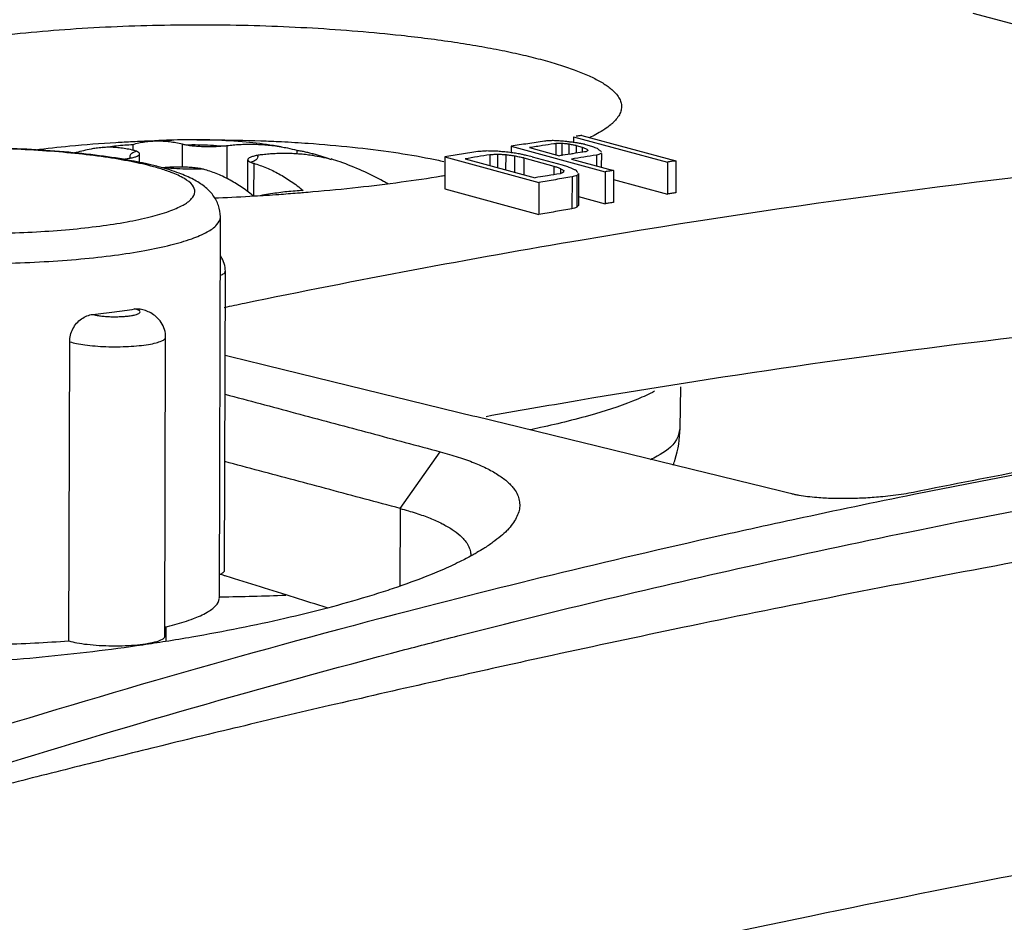
# Model space of a CAD drawing. Extents: x 0 to 34, y 0 to 22.
# Drawn here: x 26.5 to 26.8, y 18.6 to 18.9 of the extents above; entities that cross this region are included whole.
import ezdxf

# ---------------------------------------------------------------- set-up
doc = ezdxf.new("R2010")
doc.units = 0
doc.header["$LTSCALE"] = 1.87
doc.header["$MEASUREMENT"] = 0
doc.layers.get('0').update_dxf_attribs({"linetype": 'CONTINUOUS'})

msp = doc.modelspace()

# ---------------------------------------------------------------- linework, layer by layer
at = {"color": 7, "linetype": 'CONTINUOUS'}
for p, q in [((26.77786, 18.87537), (26.80368, 18.86839)), ((26.65517, 18.83743), (26.65516, 18.83553)), ((26.65517, 18.83743), (26.68406, 18.82963)), ((26.65772, 18.83781), (26.68661, 18.83001)), ((26.5198, 18.83505), (26.51979, 18.83328)), ((26.53499, 18.83519), (26.53497, 18.82809)), ((26.54871, 18.83471), (26.54869, 18.8246)), ((26.63604, 18.83449), (26.63603, 18.83258)), ((26.63604, 18.83449), (26.66493, 18.82668)), ((26.64974, 18.83531), (26.64973, 18.83188)), ((26.65163, 18.83534), (26.65162, 18.83156)), ((26.65371, 18.83514), (26.6537, 18.832)), ((26.65598, 18.8347), (26.65597, 18.83236)), ((26.65598, 18.8347), (26.65782, 18.8342)), ((26.65782, 18.8342), (26.65782, 18.83282)), ((26.65853, 18.83509), (26.66099, 18.83443)), ((26.52185, 18.82949), (26.52186, 18.83215)), ((26.57015, 18.83329), (26.57015, 18.83214)), ((26.61563, 18.8312), (26.61561, 18.82138)), ((26.61563, 18.8312), (26.64452, 18.82339)), ((26.62952, 18.83187), (26.62951, 18.82856)), ((26.63184, 18.83197), (26.63183, 18.82793)), ((26.63434, 18.83185), (26.63433, 18.82726)), ((26.63704, 18.83148), (26.63702, 18.82653)), ((26.64166, 18.83406), (26.65088, 18.83157)), ((26.64247, 18.83129), (26.65169, 18.8288)), ((26.66222, 18.83176), (26.66221, 18.8285)), ((26.66373, 18.83225), (26.66372, 18.8281)), ((26.51771, 18.83063), (26.5177, 18.83031)), ((26.55511, 18.82057), (26.55514, 18.83035)), ((26.55695, 18.82926), (26.55692, 18.81917)), ((26.62187, 18.83062), (26.64339, 18.82481)), ((26.63992, 18.83089), (26.63991, 18.82575)), ((26.63992, 18.83089), (26.64914, 18.8284)), ((26.64914, 18.8284), (26.64914, 18.82575)), ((26.65457, 18.83057), (26.66748, 18.82708)), ((26.68406, 18.82963), (26.68403, 18.81981)), ((26.68661, 18.83001), (26.68658, 18.82019)), ((26.65118, 18.82766), (26.65117, 18.82605)), ((26.65624, 18.82556), (26.65621, 18.81574)), ((26.65671, 18.82617), (26.65668, 18.81635)), ((26.66493, 18.82668), (26.6649, 18.81686)), ((26.66748, 18.82708), (26.66745, 18.81726)), ((26.64452, 18.82339), (26.6445, 18.81357)), ((26.65473, 18.82506), (26.6547, 18.81524)), ((26.66747, 18.82428), (26.68403, 18.81981)), ((26.61561, 18.82138), (26.6445, 18.81357)), ((26.65669, 18.81908), (26.6649, 18.81686)), ((26.54639, 18.69591), (26.5467, 18.81284)), ((26.54799, 18.70434), (26.54823, 18.79615)), ((26.50018, 18.68266), (26.50043, 18.77448)), ((26.52965, 18.68405), (26.52989, 18.77586)), ((26.68792, 18.74779), (26.68818, 18.7606)), ((26.60193, 18.72328), (26.61426, 18.74069)), ((26.60193, 18.72328), (26.60187, 18.69944)), ((26.53002, 18.68248), (26.53003, 18.68703))]:
    msp.add_line(p, q, dxfattribs=at)
for points, knots in [([(26.41069, 18.83556), (26.41043, 18.8358), (26.40985, 18.83636), (26.4089, 18.83743), (26.40799, 18.83881), (26.40737, 18.84044), (26.40718, 18.8421), (26.40742, 18.84377), (26.40809, 18.84543), (26.40917, 18.84707), (26.41065, 18.84869), (26.41253, 18.85029), (26.4148, 18.85186), (26.41746, 18.85341), (26.4205, 18.85493), (26.42391, 18.85641), (26.42767, 18.85785), (26.43333, 18.85977), (26.44123, 18.86199), (26.45163, 18.86433), (26.46312, 18.86639), (26.47554, 18.86815), (26.48874, 18.86959), (26.50257, 18.87068), (26.51685, 18.87141), (26.5314, 18.8718), (26.54605, 18.87184), (26.56061, 18.87152), (26.57491, 18.87087), (26.58874, 18.86991), (26.60327, 18.86853), (26.61568, 18.86695), (26.62601, 18.86528), (26.63307, 18.86397), (26.63962, 18.86256), (26.64379, 18.86152), (26.64578, 18.86099)], [0, 0, 0, 0, 0.004107, 0.009478, 0.016796, 0.02347, 0.029833, 0.036263, 0.043121, 0.050706, 0.059237, 0.068867, 0.079696, 0.091766, 0.105089, 0.119661, 0.135467, 0.152483, 0.190027, 0.232002, 0.277946, 0.327334, 0.379628, 0.434261, 0.490589, 0.54794, 0.60564, 0.663011, 0.719368, 0.774024, 0.82629, 0.891158, 0.921191, 0.949437, 0.975756, 1, 1, 1, 1]), ([(26.64578, 18.86099), (26.64671, 18.86074), (26.64851, 18.86023), (26.65112, 18.85944), (26.65358, 18.85863), (26.65655, 18.85756), (26.65985, 18.85621), (26.66281, 18.85473), (26.66482, 18.8535), (26.66609, 18.85261), (26.66718, 18.85171), (26.66822, 18.85068), (26.66914, 18.84948), (26.66978, 18.84807), (26.66999, 18.84662), (26.66975, 18.84518), (26.66909, 18.84376), (26.66821, 18.8426), (26.66755, 18.84193), (26.66728, 18.84168)], [0, 0, 0, 0, 0.081871, 0.159638, 0.233227, 0.302569, 0.428339, 0.536993, 0.58504, 0.629017, 0.669085, 0.705479, 0.753934, 0.796753, 0.83656, 0.876547, 0.919841, 0.968918, 1, 1, 1, 1]), ([(26.66728, 18.84168), (26.66706, 18.84147), (26.66627, 18.84077), (26.6647, 18.83962), (26.66267, 18.8384), (26.66124, 18.83767), (26.66058, 18.83735)], [0, 0, 0, 0, 0.111986, 0.398314, 0.725324, 1, 1, 1, 1]), ([(26.92185, 18.83736), (26.89856, 18.8357), (26.81021, 18.82827), (26.68737, 18.81192), (26.5886, 18.79335), (26.55415, 18.78622)], [0, 0, 0, 0, 0.188591, 0.715878, 1, 1, 1, 1]), ([(26.48985, 18.83342), (26.49338, 18.83386), (26.50163, 18.83476), (26.51161, 18.83553), (26.51805, 18.83588), (26.51976, 18.83596)], [0, 0, 0, 0, 0.355667, 0.828778, 1, 1, 1, 1]), ([(26.52005, 18.83322), (26.51941, 18.83338), (26.51811, 18.83366), (26.51617, 18.83396), (26.51423, 18.83414), (26.5123, 18.83419), (26.51041, 18.83411), (26.50863, 18.83391), (26.50749, 18.83371), (26.50697, 18.8336)], [0, 0, 0, 0, 0.150838, 0.300376, 0.448123, 0.593707, 0.737139, 0.879412, 1, 1, 1, 1]), ([(26.51233, 18.83436), (26.51316, 18.83447), (26.51482, 18.83467), (26.51731, 18.83489), (26.51897, 18.835), (26.5198, 18.83505)], [0, 0, 0, 0, 0.335671, 0.668986, 1, 1, 1, 1]), ([(26.5198, 18.83505), (26.5204, 18.83522), (26.52162, 18.83553), (26.52348, 18.83587), (26.52479, 18.83601), (26.52548, 18.83606), (26.52555, 18.83607)], [0, 0, 0, 0, 0.323863, 0.645063, 0.966244, 1, 1, 1, 1]), ([(26.52554, 18.8362), (26.52683, 18.83624), (26.52893, 18.8363), (26.53103, 18.83635), (26.53183, 18.83637)], [0, 0, 0, 0, 0.616181, 1, 1, 1, 1]), ([(26.56536, 18.83433), (26.56457, 18.83446), (26.56099, 18.83504), (26.55411, 18.83587), (26.54466, 18.83646), (26.53497, 18.83655), (26.52858, 18.83628), (26.52555, 18.83607)], [0, 0, 0, 0, 0.060574, 0.272135, 0.520158, 0.771537, 1, 1, 1, 1]), ([(26.52555, 18.83607), (26.52611, 18.8361), (26.52732, 18.83615), (26.52917, 18.8361), (26.53111, 18.83593), (26.53306, 18.83563), (26.53435, 18.83535), (26.53499, 18.83519)], [0, 0, 0, 0, 0.178144, 0.379836, 0.584352, 0.791256, 1, 1, 1, 1]), ([(26.53499, 18.83519), (26.53516, 18.83515), (26.53552, 18.83507), (26.53587, 18.835), (26.53605, 18.83496)], [0, 0, 0, 0, 0.487483, 1, 1, 1, 1]), ([(26.53605, 18.83496), (26.53734, 18.83499), (26.53989, 18.83499), (26.54363, 18.83486), (26.5461, 18.83468), (26.54729, 18.83457)], [0, 0, 0, 0, 0.341972, 0.679574, 1, 1, 1, 1]), ([(26.53605, 18.83496), (26.53657, 18.83486), (26.53769, 18.83469), (26.53946, 18.83452), (26.54139, 18.83441), (26.54338, 18.83438), (26.54536, 18.83443), (26.54666, 18.83451), (26.54729, 18.83457)], [0, 0, 0, 0, 0.140647, 0.300823, 0.473981, 0.653115, 0.830935, 1, 1, 1, 1]), ([(26.5395, 18.83647), (26.54111, 18.83647), (26.54767, 18.83647), (26.55632, 18.83631), (26.56336, 18.83601), (26.56545, 18.8359)], [0, 0, 0, 0, 0.186362, 0.758316, 1, 1, 1, 1]), ([(26.54729, 18.83457), (26.54753, 18.83459), (26.548, 18.83463), (26.54848, 18.83468), (26.54871, 18.83471)], [0, 0, 0, 0, 0.500938, 1, 1, 1, 1]), ([(26.54871, 18.83471), (26.54936, 18.83478), (26.55066, 18.83491), (26.55262, 18.83505), (26.55457, 18.83512), (26.5565, 18.83513), (26.55844, 18.83508), (26.56043, 18.83496), (26.56254, 18.83475), (26.5642, 18.83452), (26.56516, 18.83436), (26.56536, 18.83433)], [0, 0, 0, 0, 0.117244, 0.234875, 0.351827, 0.467254, 0.581786, 0.699538, 0.825015, 0.962708, 1, 1, 1, 1]), ([(26.56536, 18.83433), (26.56601, 18.83422), (26.56761, 18.83391), (26.5692, 18.83354), (26.57015, 18.83329)], [0, 0, 0, 0, 0.399765, 1, 1, 1, 1]), ([(26.56545, 18.8359), (26.56817, 18.83577), (26.57547, 18.83533), (26.58697, 18.83432), (26.59949, 18.83278), (26.60882, 18.83122), (26.61393, 18.83014), (26.61531, 18.82983)], [0, 0, 0, 0, 0.16298, 0.43586, 0.688619, 0.915148, 1, 1, 1, 1]), ([(26.65371, 18.83514), (26.65336, 18.83517), (26.65294, 18.83521), (26.65252, 18.83525), (26.65245, 18.83526)], [0, 0, 0, 0, 0.828424, 1, 1, 1, 1]), ([(26.65853, 18.83509), (26.65815, 18.83516), (26.65772, 18.83524), (26.65729, 18.83533), (26.65724, 18.83534)], [0, 0, 0, 0, 0.883667, 1, 1, 1, 1]), ([(26.52623, 18.82857), (26.52397, 18.82913), (26.51844, 18.8303), (26.50927, 18.83171), (26.49854, 18.83285), (26.48711, 18.83362), (26.47525, 18.83402), (26.46325, 18.83404), (26.45142, 18.83367), (26.44004, 18.83292), (26.42939, 18.8318), (26.41989, 18.83035), (26.41201, 18.82864), (26.40591, 18.82681), (26.40132, 18.82487), (26.39775, 18.8227), (26.395, 18.82005), (26.3932, 18.81684), (26.39277, 18.81443), (26.39276, 18.81325)], [0, 0, 0, 0, 0.049349, 0.119844, 0.196619, 0.278223, 0.362808, 0.448338, 0.53272, 0.613928, 0.690141, 0.759943, 0.817641, 0.861077, 0.894867, 0.923147, 0.949299, 0.974872, 1, 1, 1, 1]), ([(26.52614, 18.8282), (26.52388, 18.82881), (26.51892, 18.82992), (26.51087, 18.83126), (26.50177, 18.83236), (26.49187, 18.83318), (26.48142, 18.83371), (26.47068, 18.83392), (26.45993, 18.83382), (26.44941, 18.8334), (26.4394, 18.83267), (26.43013, 18.83167), (26.42184, 18.83041), (26.41472, 18.82892), (26.40894, 18.82727), (26.40462, 18.82544), (26.40174, 18.82359), (26.40029, 18.82114), (26.40144, 18.81858), (26.40417, 18.8167), (26.40824, 18.81485), (26.41151, 18.81386), (26.41336, 18.81336)], [0, 0, 0, 0, 0.04862, 0.105552, 0.169526, 0.238909, 0.311911, 0.386815, 0.461879, 0.535313, 0.60536, 0.670374, 0.728854, 0.7795, 0.821287, 0.853587, 0.876526, 0.892205, 0.907353, 0.929202, 0.960097, 1, 1, 1, 1]), ([(26.50697, 18.8336), (26.50545, 18.83329), (26.50376, 18.83291), (26.50207, 18.83248), (26.50189, 18.83243)], [0, 0, 0, 0, 0.892388, 1, 1, 1, 1]), ([(26.52089, 18.83296), (26.52041, 18.83278), (26.51967, 18.83245), (26.51874, 18.83171), (26.51883, 18.83104), (26.51897, 18.83084)], [0, 0, 0, 0, 0.473545, 0.772477, 1, 1, 1, 1]), ([(26.51897, 18.83084), (26.5194, 18.83092), (26.52015, 18.83108), (26.52108, 18.83141), (26.52168, 18.83171), (26.52185, 18.83204), (26.52186, 18.83215)], [0, 0, 0, 0, 0.398157, 0.699135, 0.898667, 1, 1, 1, 1]), ([(26.52089, 18.83296), (26.52076, 18.83301), (26.52049, 18.83311), (26.5202, 18.83319), (26.52005, 18.83322)], [0, 0, 0, 0, 0.458634, 1, 1, 1, 1]), ([(26.52186, 18.83215), (26.52186, 18.83218), (26.52185, 18.83235), (26.52149, 18.83271), (26.52113, 18.83287), (26.52089, 18.83296)], [0, 0, 0, 0, 0.054128, 0.412935, 1, 1, 1, 1]), ([(26.55803, 18.83167), (26.5576, 18.83159), (26.55685, 18.83143), (26.55592, 18.83109), (26.55532, 18.8308), (26.55515, 18.83046), (26.55514, 18.83035)], [0, 0, 0, 0, 0.398157, 0.699135, 0.898667, 1, 1, 1, 1]), ([(26.55803, 18.83167), (26.55817, 18.83146), (26.55825, 18.8308), (26.55733, 18.83005), (26.55659, 18.82972), (26.55611, 18.82954)], [0, 0, 0, 0, 0.227523, 0.526455, 1, 1, 1, 1]), ([(26.55929, 18.83185), (26.55907, 18.83183), (26.55865, 18.83177), (26.55823, 18.8317), (26.55803, 18.83167)], [0, 0, 0, 0, 0.527347, 1, 1, 1, 1]), ([(26.57477, 18.83166), (26.57413, 18.83175), (26.57279, 18.83193), (26.57079, 18.83211), (26.56881, 18.83223), (26.5669, 18.83227), (26.565, 18.83226), (26.5631, 18.83218), (26.56119, 18.83205), (26.55992, 18.83192), (26.55929, 18.83185)], [0, 0, 0, 0, 0.125232, 0.261074, 0.387246, 0.508879, 0.630637, 0.753439, 0.876765, 1, 1, 1, 1]), ([(26.57015, 18.83329), (26.57059, 18.83322), (26.57147, 18.83307), (26.5728, 18.8328), (26.57392, 18.83254), (26.57461, 18.83237), (26.57486, 18.83231)], [0, 0, 0, 0, 0.278745, 0.559145, 0.841303, 1, 1, 1, 1]), ([(26.57486, 18.83231), (26.57505, 18.83226), (26.57569, 18.83209), (26.57677, 18.83178), (26.57809, 18.83137), (26.57941, 18.83092), (26.58029, 18.8306), (26.58073, 18.83043)], [0, 0, 0, 0, 0.097725, 0.32074, 0.545389, 0.771771, 1, 1, 1, 1]), ([(26.58073, 18.83043), (26.57975, 18.83069), (26.5779, 18.83112), (26.57603, 18.83146), (26.57516, 18.8316)], [0, 0, 0, 0, 0.534669, 1, 1, 1, 1]), ([(26.63704, 18.83148), (26.63659, 18.83154), (26.63609, 18.83161), (26.63559, 18.83168), (26.63554, 18.83168)], [0, 0, 0, 0, 0.901596, 1, 1, 1, 1]), ([(26.65806, 18.83268), (26.65701, 18.83252), (26.65577, 18.83233), (26.65453, 18.83213), (26.65433, 18.8321)], [0, 0, 0, 0, 0.841883, 1, 1, 1, 1]), ([(26.51771, 18.83063), (26.51793, 18.83066), (26.51835, 18.83073), (26.51877, 18.8308), (26.51897, 18.83084)], [0, 0, 0, 0, 0.527947, 1, 1, 1, 1]), ([(26.54094, 18.82755), (26.54042, 18.82765), (26.53931, 18.82782), (26.53753, 18.82799), (26.53561, 18.8281), (26.53362, 18.82813), (26.53164, 18.82808), (26.53034, 18.828), (26.5297, 18.82794)], [0, 0, 0, 0, 0.140647, 0.300823, 0.473981, 0.653115, 0.830935, 1, 1, 1, 1]), ([(26.55514, 18.83035), (26.55514, 18.83033), (26.55514, 18.83015), (26.5555, 18.8298), (26.55587, 18.82964), (26.55611, 18.82954)], [0, 0, 0, 0, 0.054128, 0.412935, 1, 1, 1, 1]), ([(26.55611, 18.82954), (26.55623, 18.82949), (26.55651, 18.82939), (26.55679, 18.8293), (26.55695, 18.82926)], [0, 0, 0, 0, 0.457066, 1, 1, 1, 1]), ([(26.55695, 18.82926), (26.5576, 18.82907), (26.55891, 18.82864), (26.56086, 18.82789), (26.5628, 18.82701), (26.56471, 18.82602), (26.5666, 18.82492), (26.56847, 18.8237), (26.57032, 18.82237), (26.57152, 18.82141), (26.57212, 18.82091)], [0, 0, 0, 0, 0.117263, 0.237032, 0.358987, 0.482721, 0.608018, 0.735458, 0.865837, 1, 1, 1, 1]), ([(26.59811, 18.823), (26.59768, 18.82324), (26.59512, 18.82467), (26.59031, 18.82705), (26.58489, 18.82921), (26.58169, 18.8303), (26.58078, 18.83059)], [0, 0, 0, 0, 0.077629, 0.465032, 0.848353, 1, 1, 1, 1]), ([(26.64914, 18.8284), (26.64948, 18.82827), (26.65016, 18.82803), (26.65084, 18.82779), (26.65118, 18.82766)], [0, 0, 0, 0, 0.499999, 1, 1, 1, 1]), ([(26.68661, 18.83001), (26.68618, 18.82994), (26.68533, 18.82982), (26.68448, 18.82969), (26.68406, 18.82963)], [0, 0, 0, 0, 0.499984, 1, 1, 1, 1]), ([(26.41336, 18.81336), (26.41562, 18.81275), (26.42058, 18.81163), (26.42864, 18.8103), (26.43774, 18.8092), (26.44764, 18.80838), (26.45809, 18.80785), (26.46882, 18.80764), (26.47958, 18.80774), (26.49009, 18.80816), (26.50011, 18.80888), (26.50937, 18.80989), (26.51767, 18.81115), (26.52478, 18.81264), (26.53056, 18.81429), (26.53488, 18.81612), (26.53777, 18.81796), (26.53922, 18.82042), (26.53807, 18.82298), (26.53534, 18.82486), (26.53187, 18.82643), (26.52926, 18.8273), (26.52805, 18.82766)], [0, 0, 0, 0, 0.049294, 0.107015, 0.171876, 0.242221, 0.316235, 0.392177, 0.468283, 0.542734, 0.613753, 0.679668, 0.738958, 0.790307, 0.832673, 0.865421, 0.888678, 0.904574, 0.919932, 0.942084, 0.973408, 1, 1, 1, 1]), ([(26.5467, 18.81284), (26.5467, 18.81401), (26.5463, 18.81639), (26.54454, 18.81961), (26.54181, 18.82229), (26.53824, 18.8245), (26.53365, 18.82646), (26.53016, 18.82754), (26.52818, 18.82807)], [0, 0, 0, 0, 0.13531, 0.275563, 0.41974, 0.57562, 0.761473, 1, 1, 1, 1]), ([(26.5297, 18.82794), (26.5309, 18.82782), (26.53336, 18.82764), (26.53711, 18.82751), (26.53966, 18.82752), (26.54094, 18.82755)], [0, 0, 0, 0, 0.320426, 0.658028, 1, 1, 1, 1]), ([(26.542, 18.82729), (26.54183, 18.82734), (26.54148, 18.82744), (26.54113, 18.82751), (26.54094, 18.82755)], [0, 0, 0, 0, 0.489022, 1, 1, 1, 1]), ([(26.5569, 18.81918), (26.55639, 18.81959), (26.55528, 18.82047), (26.55353, 18.82174), (26.55166, 18.82296), (26.54977, 18.82406), (26.54785, 18.82505), (26.54591, 18.82592), (26.54397, 18.82667), (26.54266, 18.8271), (26.542, 18.82729)], [0, 0, 0, 0, 0.115769, 0.249028, 0.379325, 0.507399, 0.633763, 0.758204, 0.880367, 1, 1, 1, 1]), ([(26.61497, 18.82531), (26.61486, 18.8253), (26.61062, 18.82461), (26.60197, 18.82333), (26.58878, 18.82173), (26.57876, 18.82075), (26.57316, 18.82028), (26.57219, 18.8202)], [0, 0, 0, 0, 0.007399, 0.299124, 0.608498, 0.932076, 1, 1, 1, 1]), ([(26.65434, 18.8279), (26.65461, 18.82777), (26.65515, 18.8275), (26.65568, 18.82724), (26.65595, 18.8271)], [0, 0, 0, 0, 0.499993, 1, 1, 1, 1]), ([(26.66748, 18.82708), (26.66705, 18.82702), (26.6662, 18.82688), (26.66535, 18.82675), (26.66493, 18.82668)], [0, 0, 0, 0, 0.499984, 1, 1, 1, 1]), ([(26.55717, 18.81913), (26.55349, 18.81891), (26.5494, 18.81869), (26.54531, 18.81852), (26.54491, 18.8185)], [0, 0, 0, 0, 0.900252, 1, 1, 1, 1]), ([(26.56469, 18.81962), (26.56338, 18.81953), (26.56087, 18.81936), (26.55836, 18.8192), (26.55717, 18.81913)], [0, 0, 0, 0, 0.522522, 1, 1, 1, 1]), ([(26.56465, 18.82022), (26.56381, 18.82011), (26.56215, 18.81987), (26.56027, 18.81955), (26.55923, 18.81936), (26.55902, 18.81931)], [0, 0, 0, 0, 0.442853, 0.885674, 1, 1, 1, 1]), ([(26.57212, 18.82091), (26.57129, 18.82087), (26.56963, 18.82076), (26.56714, 18.82053), (26.56548, 18.82033), (26.56465, 18.82022)], [0, 0, 0, 0, 0.330999, 0.664316, 1, 1, 1, 1]), ([(26.68658, 18.82019), (26.68616, 18.82012), (26.68531, 18.82), (26.68446, 18.81987), (26.68403, 18.81981)], [0, 0, 0, 0, 0.499984, 1, 1, 1, 1]), ([(26.65668, 18.81635), (26.6566, 18.81625), (26.65645, 18.81605), (26.65629, 18.81584), (26.65621, 18.81574)], [0, 0, 0, 0, 0.499864, 1, 1, 1, 1]), ([(26.66745, 18.81726), (26.66703, 18.81719), (26.66618, 18.81706), (26.66533, 18.81693), (26.6649, 18.81686)], [0, 0, 0, 0, 0.499984, 1, 1, 1, 1]), ([(26.6547, 18.81524), (26.653, 18.81496), (26.6496, 18.81441), (26.6462, 18.81385), (26.6445, 18.81357)], [0, 0, 0, 0, 0.499934, 1, 1, 1, 1]), ([(26.40692, 18.80478), (26.40943, 18.8041), (26.41496, 18.80286), (26.42394, 18.80137), (26.43407, 18.80015), (26.4451, 18.79923), (26.45674, 18.79865), (26.4687, 18.79841), (26.48068, 18.79853), (26.49239, 18.79899), (26.50355, 18.7998), (26.51387, 18.80092), (26.5231, 18.80232), (26.53103, 18.80398), (26.53747, 18.80582), (26.54228, 18.80786), (26.5455, 18.80991), (26.54669, 18.81192), (26.5467, 18.8128), (26.5467, 18.81284)], [0, 0, 0, 0, 0.054472, 0.118218, 0.189848, 0.267531, 0.349264, 0.433127, 0.517169, 0.599384, 0.677809, 0.750599, 0.816074, 0.87278, 0.919568, 0.955735, 0.981422, 0.99898, 1, 1, 1, 1]), ([(26.54823, 18.79615), (26.54823, 18.79692), (26.54801, 18.79854), (26.54728, 18.8001), (26.54675, 18.80086), (26.5467, 18.80094)], [0, 0, 0, 0, 0.456756, 0.945458, 1, 1, 1, 1]), ([(26.54666, 18.79486), (26.54679, 18.79491), (26.54729, 18.79511), (26.54795, 18.79541), (26.5482, 18.79598), (26.54821, 18.79615)], [0, 0, 0, 0, 0.204477, 0.755713, 1, 1, 1, 1]), ([(26.50043, 18.77448), (26.50043, 18.77515), (26.5006, 18.77652), (26.50133, 18.77846), (26.50248, 18.78016), (26.50396, 18.78153), (26.50566, 18.78248), (26.5069, 18.78279), (26.50751, 18.78286)], [0, 0, 0, 0, 0.169768, 0.344284, 0.514917, 0.682035, 0.846125, 1, 1, 1, 1]), ([(26.50751, 18.78286), (26.50973, 18.78309), (26.51402, 18.78359), (26.51829, 18.78421), (26.52035, 18.78454)], [0, 0, 0, 0, 0.517177, 1, 1, 1, 1]), ([(26.50751, 18.78286), (26.50786, 18.78275), (26.50865, 18.78257), (26.50995, 18.78237), (26.51144, 18.78223), (26.51307, 18.78215), (26.51474, 18.78214), (26.51639, 18.78219), (26.51794, 18.78231), (26.51931, 18.78248), (26.52044, 18.7827), (26.52129, 18.78297), (26.52185, 18.78322), (26.52204, 18.78354), (26.52203, 18.78365)], [0, 0, 0, 0, 0.072577, 0.161822, 0.263925, 0.374266, 0.487914, 0.599865, 0.704998, 0.798663, 0.876819, 0.936474, 0.976305, 1, 1, 1, 1]), ([(26.52035, 18.78454), (26.52084, 18.78463), (26.52143, 18.78463), (26.52199, 18.78451), (26.52206, 18.78449)], [0, 0, 0, 0, 0.88009, 1, 1, 1, 1]), ([(26.52203, 18.78365), (26.52203, 18.78377), (26.52175, 18.78407), (26.52117, 18.78432), (26.52065, 18.78447), (26.52035, 18.78454)], [0, 0, 0, 0, 0.195604, 0.523967, 1, 1, 1, 1]), ([(26.52989, 18.77586), (26.52989, 18.77665), (26.52966, 18.77825), (26.52865, 18.78043), (26.52714, 18.78215), (26.52543, 18.78332), (26.52374, 18.78405), (26.52261, 18.78437), (26.52206, 18.7845)], [0, 0, 0, 0, 0.187144, 0.37741, 0.563911, 0.721883, 0.8659, 1, 1, 1, 1]), ([(26.79983, 18.77684), (26.75183, 18.77127), (26.6946, 18.76308), (26.63767, 18.75313), (26.62836, 18.75146)], [0, 0, 0, 0, 0.836237, 1, 1, 1, 1]), ([(26.50043, 18.77448), (26.5011, 18.77425), (26.50265, 18.77386), (26.50525, 18.77344), (26.50828, 18.77313), (26.5116, 18.77294), (26.51505, 18.7729), (26.51845, 18.773), (26.52164, 18.77323), (26.52446, 18.7736), (26.52679, 18.77404), (26.52847, 18.77461), (26.52958, 18.7751), (26.52986, 18.77569), (26.52987, 18.77587)], [0, 0, 0, 0, 0.070191, 0.158231, 0.26051, 0.372125, 0.487761, 0.602012, 0.709328, 0.804691, 0.883739, 0.943269, 0.982024, 1, 1, 1, 1]), ([(26.72221, 18.72776), (26.71551, 18.72939), (26.70211, 18.73266), (26.68201, 18.73757), (26.66191, 18.74247), (26.64182, 18.74738), (26.62173, 18.75228), (26.60165, 18.75718), (26.58157, 18.76208), (26.56374, 18.76643), (26.55261, 18.76915), (26.54816, 18.77024)], [0, 0, 0, 0, 0.115507, 0.230991, 0.346452, 0.461892, 0.577309, 0.692704, 0.808076, 0.923426, 1, 1, 1, 1]), ([(26.97695, 18.76328), (26.95276, 18.76035), (26.90434, 18.75382), (26.83188, 18.74213), (26.78369, 18.73306), (26.75962, 18.72821)], [0, 0, 0, 0, 0.332104, 0.665417, 1, 1, 1, 1]), ([(26.97697, 18.76269), (26.9666, 18.76142), (26.89382, 18.75213), (26.8214, 18.73998), (26.7597, 18.72753)], [0, 0, 0, 0, 0.142272, 1, 1, 1, 1]), ([(26.68002, 18.75927), (26.67835, 18.75836), (26.67256, 18.75568), (26.66078, 18.7518), (26.64957, 18.74906), (26.64275, 18.74761), (26.64159, 18.74737)], [0, 0, 0, 0, 0.141399, 0.481835, 0.912455, 1, 1, 1, 1]), ([(26.54813, 18.75836), (26.54859, 18.75824), (26.55265, 18.75716), (26.5603, 18.75511), (26.57109, 18.75223), (26.58188, 18.74934), (26.59268, 18.74646), (26.60347, 18.74357), (26.61066, 18.74165), (26.61426, 18.74069)], [0, 0, 0, 0, 0.020816, 0.183991, 0.347176, 0.510369, 0.67357, 0.836781, 1, 1, 1, 1]), ([(27.14853, 18.75564), (27.14519, 18.75535), (27.12056, 18.7532), (27.0755, 18.74876), (27.01371, 18.74154), (26.95338, 18.73346), (26.89422, 18.72458), (26.83689, 18.71509), (26.78258, 18.70534), (26.73254, 18.6957), (26.68755, 18.68653), (26.6516, 18.67884), (26.63063, 18.67421), (26.62286, 18.67247)], [0, 0, 0, 0, 0.018892, 0.139225, 0.255052, 0.369242, 0.482094, 0.591977, 0.696567, 0.792908, 0.879018, 0.955145, 1, 1, 1, 1]), ([(26.7616, 18.71676), (26.82424, 18.72949), (26.89562, 18.74154), (26.96737, 18.75078), (26.97574, 18.75182)], [0, 0, 0, 0, 0.883351, 1, 1, 1, 1]), ([(26.68779, 18.7478), (26.68772, 18.74664), (26.68653, 18.74276), (26.68253, 18.74019), (26.6795, 18.73858), (26.6788, 18.73822)], [0, 0, 0, 0, 0.252756, 0.828157, 1, 1, 1, 1]), ([(26.68581, 18.73662), (26.68603, 18.7372), (26.68724, 18.74081), (26.68785, 18.74461), (26.68792, 18.74779)], [0, 0, 0, 0, 0.161924, 1, 1, 1, 1]), ([(26.61426, 18.74069), (26.61522, 18.74043), (26.61707, 18.73992), (26.61975, 18.73909), (26.62227, 18.73823), (26.62531, 18.73707), (26.62868, 18.73558), (26.63217, 18.73361), (26.63458, 18.73182), (26.63609, 18.73032), (26.63713, 18.72906), (26.63802, 18.72756), (26.63859, 18.72579), (26.63872, 18.72398), (26.63839, 18.72214), (26.63762, 18.72029), (26.63643, 18.71843), (26.63537, 18.71719), (26.63475, 18.71655), (26.6347, 18.71649)], [0, 0, 0, 0, 0.073837, 0.14395, 0.21033, 0.272976, 0.387102, 0.486653, 0.572373, 0.610523, 0.645883, 0.694571, 0.739817, 0.783959, 0.829467, 0.878571, 0.933029, 0.994114, 1, 1, 1, 1]), ([(26.60193, 18.72328), (26.59833, 18.72424), (26.59114, 18.72617), (26.58034, 18.72905), (26.56955, 18.73194), (26.5588, 18.73481), (26.55164, 18.73673), (26.54808, 18.73768)], [0, 0, 0, 0, 0.200429, 0.400847, 0.601255, 0.801651, 1, 1, 1, 1]), ([(26.75962, 18.72821), (26.75863, 18.72802), (26.75549, 18.72748), (26.75061, 18.72688), (26.74498, 18.72645), (26.73982, 18.72627), (26.73481, 18.7263), (26.73057, 18.72652), (26.72717, 18.72686), (26.72495, 18.72719), (26.72333, 18.7275), (26.72257, 18.72767), (26.72221, 18.72776)], [0, 0, 0, 0, 0.08018, 0.25423, 0.391886, 0.530518, 0.665353, 0.791531, 0.868508, 0.938358, 0.97027, 1, 1, 1, 1]), ([(26.60193, 18.72328), (26.60277, 18.72305), (26.60441, 18.7226), (26.60679, 18.72186), (26.60902, 18.7211), (26.61171, 18.72007), (26.6147, 18.71874), (26.61781, 18.71699), (26.61995, 18.71539), (26.6213, 18.71406), (26.62223, 18.71294), (26.62304, 18.7116), (26.62354, 18.71013), (26.62364, 18.70918), (26.62365, 18.70876)], [0, 0, 0, 0, 0.094863, 0.184982, 0.270346, 0.350956, 0.497975, 0.626467, 0.737393, 0.786871, 0.832797, 0.896121, 0.954973, 1, 1, 1, 1]), ([(26.72356, 18.72), (26.71681, 18.71854), (26.67562, 18.70953), (26.63463, 18.69961), (26.60053, 18.69071)], [0, 0, 0, 0, 0.163877, 1, 1, 1, 1]), ([(26.61963, 18.68415), (26.65012, 18.69196), (26.69736, 18.70325), (26.74486, 18.71335), (26.7616, 18.71676)], [0, 0, 0, 0, 0.648147, 1, 1, 1, 1]), ([(26.6347, 18.71649), (26.63411, 18.71589), (26.63274, 18.71463), (26.63037, 18.71279), (26.62789, 18.71113), (26.62622, 18.71012), (26.6255, 18.70971)], [0, 0, 0, 0, 0.219311, 0.487457, 0.784666, 1, 1, 1, 1]), ([(26.6255, 18.70971), (26.62514, 18.7095), (26.62359, 18.70862), (26.62026, 18.70688), (26.61723, 18.70547), (26.61543, 18.70468)], [0, 0, 0, 0, 0.112955, 0.474359, 1, 1, 1, 1]), ([(26.61543, 18.70468), (26.61445, 18.70425), (26.61028, 18.70247), (26.60428, 18.70021), (26.59735, 18.69787), (26.58966, 18.69546), (26.57937, 18.69257), (26.5663, 18.68936), (26.5524, 18.68638), (26.54017, 18.68411), (26.53259, 18.68285), (26.52989, 18.68242)], [0, 0, 0, 0, 0.036127, 0.153336, 0.217015, 0.283854, 0.426191, 0.5787, 0.73969, 0.907404, 1, 1, 1, 1]), ([(26.54644, 18.70303), (26.54674, 18.70315), (26.54734, 18.70344), (26.54799, 18.70398), (26.54799, 18.70431), (26.54798, 18.70433)], [0, 0, 0, 0, 0.484299, 0.957882, 1, 1, 1, 1]), ([(26.57948, 18.69277), (26.57615, 18.69382), (26.56581, 18.69705), (26.55547, 18.70029), (26.54845, 18.70249)], [0, 0, 0, 0, 0.32151, 1, 1, 1, 1]), ([(26.52967, 18.68688), (26.5307, 18.68712), (26.53365, 18.68787), (26.53803, 18.68921), (26.54231, 18.6911), (26.54518, 18.69304), (26.54635, 18.69489), (26.54639, 18.69579), (26.54638, 18.69591)], [0, 0, 0, 0, 0.160025, 0.459657, 0.693584, 0.863305, 0.982412, 1, 1, 1, 1]), ([(26.41697, 18.68557), (26.41986, 18.68505), (26.42596, 18.68413), (26.43552, 18.68305), (26.44578, 18.68224), (26.45655, 18.68172), (26.46758, 18.68149), (26.47865, 18.68156), (26.48952, 18.68193), (26.49668, 18.68238), (26.50018, 18.68266)], [0, 0, 0, 0, 0.105509, 0.221498, 0.345726, 0.475697, 0.608796, 0.742336, 0.873619, 1, 1, 1, 1]), ([(26.50018, 18.68266), (26.50097, 18.6824), (26.50283, 18.68196), (26.50594, 18.68151), (26.50957, 18.68121), (26.51348, 18.68108), (26.51741, 18.68115), (26.52113, 18.68139), (26.52435, 18.68179), (26.52696, 18.68235), (26.52861, 18.68291), (26.52963, 18.68362), (26.52963, 18.684), (26.52963, 18.68405)], [0, 0, 0, 0, 0.082531, 0.188278, 0.310942, 0.442859, 0.575666, 0.700938, 0.81081, 0.898635, 0.959848, 0.994514, 1, 1, 1, 1]), ([(26.52989, 18.68242), (26.52756, 18.68205), (26.52011, 18.68091), (26.50749, 18.67922), (26.49205, 18.67754), (26.47668, 18.67628), (26.46157, 18.67544), (26.4469, 18.67506), (26.43144, 18.67515), (26.41819, 18.6758), (26.40712, 18.67683), (26.39953, 18.67781), (26.39248, 18.67898), (26.38798, 18.67994), (26.38584, 18.68046)], [0, 0, 0, 0, 0.048869, 0.156067, 0.263717, 0.370595, 0.475494, 0.577218, 0.674583, 0.795703, 0.851908, 0.904854, 0.954294, 1, 1, 1, 1]), ([(26.62286, 18.67247), (26.61897, 18.6716), (26.60475, 18.6684), (26.58128, 18.66301), (26.55324, 18.65639), (26.52761, 18.65018), (26.50355, 18.64423), (26.48795, 18.64029), (26.48026, 18.63833)], [0, 0, 0, 0, 0.081355, 0.298193, 0.492839, 0.6708, 0.837606, 1, 1, 1, 1]), ([(26.44593, 18.53127), (26.53939, 18.55616), (26.72173, 18.59972), (26.93201, 18.63699), (27.04774, 18.65226), (27.07361, 18.65539)], [0, 0, 0, 0, 0.453165, 0.87792, 1, 1, 1, 1])]:
    msp.add_open_spline(points, degree=3, knots=knots, dxfattribs=at)
for points in [[(26.65644, 18.83762), (26.65628, 18.8376), (26.65612, 18.83757), (26.65595, 18.83755)], [(26.65772, 18.83781), (26.65729, 18.83775), (26.65687, 18.83769), (26.65644, 18.83762)], [(26.66058, 18.83735), (26.6604, 18.83726), (26.66021, 18.83717), (26.66003, 18.83708)], [(26.51044, 18.83409), (26.51107, 18.83419), (26.5117, 18.83428), (26.51233, 18.83436)], [(26.51976, 18.83596), (26.52168, 18.83605), (26.52361, 18.83613), (26.52554, 18.8362)], [(26.63853, 18.83488), (26.6377, 18.83475), (26.63687, 18.83462), (26.63604, 18.83449)], [(26.64114, 18.83528), (26.64027, 18.83515), (26.6394, 18.83501), (26.63853, 18.83488)], [(26.64624, 18.83607), (26.64454, 18.83581), (26.64284, 18.83555), (26.64114, 18.83528)], [(26.6457, 18.83469), (26.64435, 18.83448), (26.64301, 18.83427), (26.64166, 18.83406)], [(26.64914, 18.83522), (26.64799, 18.83504), (26.64685, 18.83486), (26.6457, 18.83469)], [(26.64761, 18.83615), (26.64715, 18.83613), (26.6467, 18.8361), (26.64624, 18.83607)], [(26.64898, 18.83623), (26.64852, 18.83621), (26.64807, 18.83618), (26.64761, 18.83615)], [(26.6498, 18.83618), (26.64952, 18.8362), (26.64925, 18.83621), (26.64898, 18.83623)], [(26.64974, 18.83531), (26.64954, 18.83528), (26.64934, 18.83525), (26.64914, 18.83522)], [(26.65068, 18.83532), (26.65037, 18.83532), (26.65005, 18.83531), (26.64974, 18.83531)], [(26.65075, 18.83611), (26.65043, 18.83614), (26.65012, 18.83616), (26.6498, 18.83618)], [(26.65163, 18.83534), (26.65131, 18.83533), (26.651, 18.83533), (26.65068, 18.83532)], [(26.65252, 18.83599), (26.65193, 18.83603), (26.65134, 18.83607), (26.65075, 18.83611)], [(26.65245, 18.83526), (26.65218, 18.83528), (26.6519, 18.83531), (26.65163, 18.83534)], [(26.6538, 18.83583), (26.65337, 18.83589), (26.65295, 18.83594), (26.65252, 18.83599)], [(26.65484, 18.83492), (26.65446, 18.83499), (26.65409, 18.83506), (26.65371, 18.83514)], [(26.65439, 18.83576), (26.65419, 18.83578), (26.65399, 18.83581), (26.6538, 18.83583)], [(26.65626, 18.83552), (26.65564, 18.8356), (26.65501, 18.83568), (26.65439, 18.83576)], [(26.65598, 18.8347), (26.6556, 18.83477), (26.65522, 18.83485), (26.65484, 18.83492)], [(26.65724, 18.83534), (26.65692, 18.8354), (26.65659, 18.83546), (26.65626, 18.83552)], [(26.65782, 18.8342), (26.65806, 18.83411), (26.65829, 18.83402), (26.65853, 18.83392)], [(26.66099, 18.83443), (26.66122, 18.83433), (26.66146, 18.83424), (26.6617, 18.83414)], [(26.57516, 18.8316), (26.57503, 18.83162), (26.5749, 18.83164), (26.57477, 18.83166)], [(26.62073, 18.83203), (26.61903, 18.83176), (26.61733, 18.83148), (26.61563, 18.8312)], [(26.62583, 18.83286), (26.62413, 18.83259), (26.62243, 18.83231), (26.62073, 18.83203)], [(26.6257, 18.83125), (26.62442, 18.83104), (26.62315, 18.83083), (26.62187, 18.83062)], [(26.62952, 18.83187), (26.62825, 18.83166), (26.62697, 18.83145), (26.6257, 18.83125)], [(26.6272, 18.83295), (26.62675, 18.83292), (26.62629, 18.83289), (26.62583, 18.83286)], [(26.62857, 18.83304), (26.62812, 18.83301), (26.62766, 18.83298), (26.6272, 18.83295)], [(26.62955, 18.83302), (26.62922, 18.83302), (26.6289, 18.83303), (26.62857, 18.83304)], [(26.63068, 18.83192), (26.63029, 18.8319), (26.62991, 18.83188), (26.62952, 18.83187)], [(26.63004, 18.83301), (26.62988, 18.83301), (26.62971, 18.83301), (26.62955, 18.83302)], [(26.6315, 18.83298), (26.63102, 18.83299), (26.63053, 18.833), (26.63004, 18.83301)], [(26.63184, 18.83197), (26.63145, 18.83196), (26.63107, 18.83194), (26.63068, 18.83192)], [(26.63193, 18.83294), (26.63179, 18.83295), (26.63165, 18.83296), (26.6315, 18.83298)], [(26.63309, 18.83191), (26.63267, 18.83193), (26.63226, 18.83195), (26.63184, 18.83197)], [(26.63358, 18.83278), (26.63303, 18.83283), (26.63248, 18.83289), (26.63193, 18.83294)], [(26.63434, 18.83185), (26.63393, 18.83187), (26.63351, 18.83189), (26.63309, 18.83191)], [(26.63566, 18.83258), (26.63497, 18.83265), (26.63428, 18.83272), (26.63358, 18.83278)], [(26.63554, 18.83168), (26.63514, 18.83174), (26.63474, 18.83179), (26.63434, 18.83185)], [(26.63732, 18.83232), (26.63677, 18.83241), (26.63622, 18.8325), (26.63566, 18.83258)], [(26.63848, 18.83118), (26.638, 18.83128), (26.63752, 18.83138), (26.63704, 18.83148)], [(26.63897, 18.83206), (26.63842, 18.83214), (26.63787, 18.83223), (26.63732, 18.83232)], [(26.63992, 18.83089), (26.63944, 18.83099), (26.63896, 18.83109), (26.63848, 18.83118)], [(26.64012, 18.8318), (26.63974, 18.83189), (26.63936, 18.83197), (26.63897, 18.83206)], [(26.64072, 18.83167), (26.64052, 18.83172), (26.64032, 18.83176), (26.64012, 18.8318)], [(26.64247, 18.83129), (26.64189, 18.83142), (26.64131, 18.83155), (26.64072, 18.83167)], [(26.65433, 18.8321), (26.65318, 18.83192), (26.65203, 18.83175), (26.65088, 18.83157)], [(26.6584, 18.83117), (26.65712, 18.83097), (26.65585, 18.83077), (26.65457, 18.83057)], [(26.65896, 18.83282), (26.65866, 18.83277), (26.65836, 18.83273), (26.65806, 18.83268)], [(26.66222, 18.83176), (26.66095, 18.83156), (26.65967, 18.83136), (26.6584, 18.83117)], [(26.65853, 18.83392), (26.65877, 18.83383), (26.659, 18.83374), (26.65924, 18.83364)], [(26.65929, 18.833), (26.65918, 18.83294), (26.65907, 18.83288), (26.65896, 18.83282)], [(26.65924, 18.83364), (26.6593, 18.83356), (26.65937, 18.83349), (26.65943, 18.83341)], [(26.65962, 18.83318), (26.65951, 18.83312), (26.6594, 18.83306), (26.65929, 18.833)], [(26.65943, 18.83341), (26.65946, 18.83337), (26.6595, 18.83333), (26.65953, 18.83329)], [(26.65953, 18.83329), (26.65956, 18.83325), (26.65959, 18.83322), (26.65962, 18.83318)], [(26.6617, 18.83414), (26.66193, 18.83405), (26.66217, 18.83396), (26.66241, 18.83386)], [(26.66298, 18.832), (26.66273, 18.83192), (26.66247, 18.83184), (26.66222, 18.83176)], [(26.66241, 18.83386), (26.6626, 18.83372), (26.6628, 18.83358), (26.663, 18.83343)], [(26.66373, 18.83225), (26.66348, 18.83217), (26.66323, 18.83208), (26.66298, 18.832)], [(26.663, 18.83343), (26.66309, 18.83336), (26.66319, 18.83329), (26.66329, 18.83322)], [(26.66329, 18.83322), (26.66339, 18.83315), (26.66349, 18.83308), (26.66359, 18.83301)], [(26.66359, 18.83301), (26.66361, 18.83288), (26.66364, 18.83275), (26.66366, 18.83263)], [(26.5167, 18.83047), (26.51703, 18.83053), (26.51737, 18.83058), (26.51771, 18.83063)], [(26.52805, 18.82766), (26.52741, 18.82785), (26.52678, 18.82803), (26.52614, 18.8282)], [(26.52818, 18.82807), (26.52753, 18.82825), (26.52688, 18.82841), (26.52623, 18.82857)], [(26.65169, 18.8288), (26.65213, 18.82865), (26.65258, 18.8285), (26.65302, 18.82835)], [(26.65302, 18.82835), (26.65326, 18.82827), (26.6535, 18.82819), (26.65374, 18.82811)], [(26.65374, 18.82811), (26.65394, 18.82804), (26.65414, 18.82797), (26.65434, 18.8279)], [(26.5297, 18.82794), (26.52947, 18.82792), (26.52923, 18.82789), (26.52899, 18.82787)], [(26.61563, 18.82542), (26.61541, 18.82538), (26.61519, 18.82535), (26.61497, 18.82531)], [(26.64721, 18.82543), (26.64623, 18.82527), (26.64525, 18.82511), (26.64427, 18.82495)], [(26.65104, 18.82605), (26.64976, 18.82585), (26.64849, 18.82564), (26.64721, 18.82543)], [(26.65158, 18.82627), (26.6514, 18.8262), (26.65122, 18.82613), (26.65104, 18.82605)], [(26.65118, 18.82766), (26.65134, 18.82756), (26.65151, 18.82745), (26.65167, 18.82735)], [(26.65212, 18.82649), (26.65194, 18.82642), (26.65176, 18.82635), (26.65158, 18.82627)], [(26.65167, 18.82735), (26.65172, 18.82732), (26.65176, 18.82729), (26.65181, 18.82726)], [(26.65181, 18.82726), (26.65193, 18.82718), (26.65205, 18.82711), (26.65217, 18.82703)], [(26.65215, 18.82676), (26.65214, 18.82667), (26.65213, 18.82658), (26.65212, 18.82649)], [(26.65217, 18.82703), (26.65216, 18.82694), (26.65215, 18.82685), (26.65215, 18.82676)], [(26.65548, 18.82531), (26.65523, 18.82523), (26.65498, 18.82514), (26.65473, 18.82506)], [(26.65624, 18.82556), (26.65599, 18.82548), (26.65573, 18.8254), (26.65548, 18.82531)], [(26.65595, 18.8271), (26.65608, 18.82695), (26.6562, 18.82679), (26.65633, 18.82664)], [(26.65647, 18.82587), (26.65639, 18.82577), (26.65632, 18.82567), (26.65624, 18.82556)], [(26.65633, 18.82664), (26.65637, 18.82658), (26.65642, 18.82652), (26.65647, 18.82647)], [(26.65671, 18.82617), (26.65663, 18.82607), (26.65655, 18.82597), (26.65647, 18.82587)], [(26.64427, 18.82495), (26.64397, 18.82491), (26.64368, 18.82486), (26.64339, 18.82481)], [(26.64963, 18.82423), (26.64792, 18.82395), (26.64622, 18.82367), (26.64452, 18.82339)], [(26.65473, 18.82506), (26.65303, 18.82478), (26.65133, 18.82451), (26.64963, 18.82423)], [(26.57041, 18.82005), (26.5685, 18.8199), (26.5666, 18.81976), (26.56469, 18.81962)], [(26.57219, 18.8202), (26.57159, 18.82015), (26.571, 18.8201), (26.57041, 18.82005)], [(26.65546, 18.81549), (26.6552, 18.8154), (26.65495, 18.81532), (26.6547, 18.81524)], [(26.65621, 18.81574), (26.65596, 18.81566), (26.65571, 18.81557), (26.65546, 18.81549)], [(26.55415, 18.78622), (26.55205, 18.78579), (26.54995, 18.78535), (26.54786, 18.78491)], [(26.7597, 18.72753), (26.74764, 18.72509), (26.73559, 18.72258), (26.72356, 18.72)], [(26.54751, 18.70279), (26.54716, 18.7029), (26.54681, 18.70301), (26.54646, 18.70312)], [(26.54845, 18.70249), (26.54814, 18.70259), (26.54782, 18.70269), (26.54751, 18.70279)], [(26.54639, 18.69616), (26.54653, 18.69616), (26.54666, 18.69616), (26.54679, 18.69616)], [(26.54679, 18.69616), (26.55346, 18.69623), (26.56012, 18.6964), (26.56678, 18.69668)], [(26.60053, 18.69071), (26.55405, 18.67859), (26.50788, 18.66532), (26.46206, 18.65097)], [(26.60339, 18.67994), (26.6088, 18.68136), (26.61422, 18.68276), (26.61963, 18.68415)], [(26.47355, 18.64271), (26.51654, 18.65609), (26.55983, 18.66852), (26.60339, 18.67994)]]:
    msp.add_open_spline(points, degree=3, dxfattribs=at)

doc.saveas('drawing.dxf')
